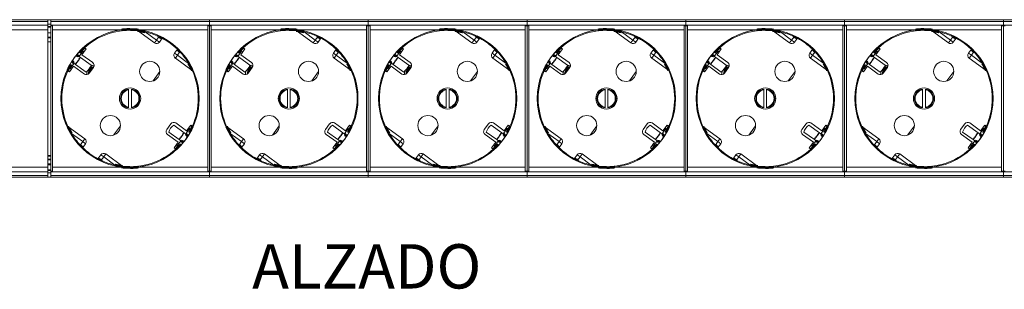
# Model space of a CAD drawing. Extents: x 28 to 298, y 99 to 178.
# Drawn here: x 99 to 154, y 163 to 178 of the extents above; entities that cross this region are included whole.
import ezdxf

# ---------------------------------------------------------------- set-up
doc = ezdxf.new("R2010")
doc.units = 0
doc.header["$MEASUREMENT"] = 0
doc.styles.add('SLDTEXTSTYLE0', font='txt', dxfattribs={"width": 0.75})

msp = doc.modelspace()

# ---------------------------------------------------------------- linework, layer by layer
at = {"color": 7, "linetype": 'Continuous', "lineweight": 15}
for p, q in [((73.434, 178.405), (100.434, 178.405)), ((100.594, 178.405), (100.434, 178.405)), ((100.434, 178.405), (100.434, 178.303)), ((100.594, 178.405), (109.554, 178.405)), ((100.594, 178.303), (100.594, 178.405)), ((109.554, 178.405), (118.514, 178.405)), ((109.554, 178.303), (109.554, 178.405)), ((109.554, 178.405), (109.554, 178.303)), ((118.514, 178.405), (118.514, 178.303)), ((118.514, 178.405), (127.474, 178.405)), ((118.514, 178.303), (118.514, 178.405)), ((127.474, 178.405), (127.474, 178.303)), ((127.474, 178.405), (136.434, 178.405)), ((127.474, 178.303), (127.474, 178.405)), ((136.434, 178.405), (136.434, 178.303)), ((136.434, 178.405), (145.394, 178.405)), ((136.434, 178.303), (136.434, 178.405)), ((145.394, 178.405), (145.394, 178.303)), ((145.394, 178.405), (154.354, 178.405)), ((145.394, 178.303), (145.394, 178.405)), ((159.134, 178.405), (154.354, 178.405)), ((154.354, 178.405), (154.354, 178.303)), ((100.434, 178.303), (100.434, 178.098)), ((100.434, 178.145), (100.594, 178.145)), ((100.434, 178.098), (100.434, 177.83)), ((100.594, 177.98), (100.434, 177.98)), ((100.434, 177.83), (100.434, 170.09)), ((100.594, 178.098), (100.594, 178.303)), ((100.594, 178.054), (100.594, 178.098)), ((100.594, 178.054), (100.694, 178.054)), ((100.594, 169.867), (100.594, 178.054)), ((100.694, 177.83), (100.694, 178.054)), ((100.694, 170.09), (100.694, 177.83)), ((106.446, 177.091), (105.488, 177.788)), ((109.454, 178.054), (109.554, 178.054)), ((109.454, 178.054), (109.454, 177.83)), ((109.454, 177.83), (109.454, 170.09)), ((109.554, 178.098), (109.554, 178.303)), ((109.554, 178.303), (109.554, 178.098)), ((109.554, 178.054), (109.554, 178.098)), ((109.554, 178.098), (109.554, 178.054)), ((109.554, 178.054), (109.654, 178.054)), ((109.554, 169.867), (109.554, 178.054)), ((109.554, 178.054), (109.554, 169.867)), ((109.654, 177.83), (109.654, 178.054)), ((109.654, 170.09), (109.654, 177.83)), ((115.406, 177.091), (114.448, 177.788)), ((118.414, 178.054), (118.514, 178.054)), ((118.414, 178.054), (118.414, 177.83)), ((118.414, 177.83), (118.414, 170.09)), ((118.514, 178.303), (118.514, 178.098)), ((118.514, 178.098), (118.514, 178.303)), ((118.514, 178.098), (118.514, 178.054)), ((118.514, 178.054), (118.514, 178.098)), ((118.514, 178.054), (118.514, 169.867)), ((118.514, 178.054), (118.614, 178.054)), ((118.514, 169.867), (118.514, 178.054)), ((118.614, 177.83), (118.614, 178.054)), ((118.614, 170.09), (118.614, 177.83)), ((124.366, 177.091), (123.408, 177.788)), ((127.374, 178.054), (127.474, 178.054)), ((127.374, 178.054), (127.374, 177.83)), ((127.374, 177.83), (127.374, 170.09)), ((127.474, 178.303), (127.474, 178.098)), ((127.474, 178.098), (127.474, 178.303)), ((127.474, 178.098), (127.474, 178.054)), ((127.474, 178.054), (127.474, 178.098)), ((127.474, 178.054), (127.474, 169.867)), ((127.474, 178.054), (127.574, 178.054)), ((127.474, 169.867), (127.474, 178.054)), ((127.574, 177.83), (127.574, 178.054)), ((127.574, 170.09), (127.574, 177.83)), ((133.326, 177.091), (132.368, 177.788)), ((136.334, 178.054), (136.434, 178.054)), ((136.334, 178.054), (136.334, 177.83)), ((136.334, 177.83), (136.334, 170.09)), ((136.434, 178.303), (136.434, 178.098)), ((136.434, 178.098), (136.434, 178.303)), ((136.434, 178.098), (136.434, 178.054)), ((136.434, 178.054), (136.434, 178.098)), ((136.434, 178.054), (136.434, 169.867)), ((136.434, 178.054), (136.534, 178.054)), ((136.434, 169.867), (136.434, 178.054)), ((136.534, 177.83), (136.534, 178.054)), ((136.534, 170.09), (136.534, 177.83)), ((142.286, 177.091), (141.328, 177.788)), ((145.294, 178.054), (145.394, 178.054)), ((145.294, 178.054), (145.294, 177.83)), ((145.294, 177.83), (145.294, 170.09)), ((145.394, 178.303), (145.394, 178.098)), ((145.394, 178.098), (145.394, 178.303)), ((145.394, 178.098), (145.394, 178.054)), ((145.394, 178.054), (145.394, 178.098)), ((145.394, 178.054), (145.394, 169.867)), ((145.394, 178.054), (145.494, 178.054)), ((145.394, 169.867), (145.394, 178.054)), ((145.494, 177.83), (145.494, 178.054)), ((145.494, 170.09), (145.494, 177.83)), ((151.246, 177.091), (150.288, 177.788)), ((154.254, 178.054), (154.354, 178.054)), ((154.254, 178.054), (154.254, 177.83)), ((154.254, 177.83), (154.254, 170.09)), ((154.354, 178.303), (154.354, 178.098)), ((154.354, 178.098), (154.354, 178.054)), ((154.354, 178.054), (154.454, 178.054)), ((154.354, 178.054), (154.354, 169.867)), ((100.434, 177.655), (100.594, 177.655)), ((106.887, 177.357), (106.726, 177.136)), ((115.847, 177.357), (115.686, 177.136)), ((124.807, 177.357), (124.646, 177.136)), ((133.767, 177.357), (133.606, 177.136)), ((142.727, 177.357), (142.566, 177.136)), ((151.687, 177.357), (151.526, 177.136)), ((100.434, 177.165), (100.594, 177.165)), ((102.339, 176.683), (102.409, 176.632)), ((102.591, 176.753), (102.356, 176.429)), ((102.497, 176.821), (102.492, 176.825)), ((102.497, 176.821), (102.591, 176.753)), ((107.583, 176.513), (107.744, 176.734)), ((111.299, 176.683), (111.369, 176.632)), ((111.551, 176.753), (111.316, 176.429)), ((111.457, 176.821), (111.452, 176.825)), ((111.457, 176.821), (111.551, 176.753)), ((116.543, 176.513), (116.704, 176.734)), ((120.259, 176.683), (120.329, 176.632)), ((120.511, 176.753), (120.276, 176.429)), ((120.417, 176.821), (120.412, 176.825)), ((120.417, 176.821), (120.511, 176.753)), ((125.503, 176.513), (125.664, 176.734)), ((129.219, 176.683), (129.289, 176.632)), ((129.471, 176.753), (129.236, 176.429)), ((129.377, 176.821), (129.372, 176.825)), ((129.377, 176.821), (129.471, 176.753)), ((134.463, 176.513), (134.624, 176.734)), ((138.179, 176.683), (138.249, 176.632)), ((138.431, 176.753), (138.196, 176.429)), ((138.337, 176.821), (138.332, 176.825)), ((138.337, 176.821), (138.431, 176.753)), ((143.423, 176.513), (143.584, 176.734)), ((147.139, 176.683), (147.209, 176.632)), ((147.391, 176.753), (147.156, 176.429)), ((147.297, 176.821), (147.292, 176.825)), ((147.297, 176.821), (147.391, 176.753)), ((152.383, 176.513), (152.544, 176.734)), ((102.186, 176.343), (102.282, 176.273)), ((102.282, 176.273), (102.874, 175.842)), ((102.963, 175.988), (102.356, 176.429)), ((102.471, 176.587), (102.409, 176.632)), ((108.586, 175.537), (107.628, 176.233)), ((111.146, 176.343), (111.242, 176.273)), ((111.242, 176.273), (111.834, 175.842)), ((111.923, 175.988), (111.316, 176.429)), ((111.431, 176.587), (111.369, 176.632)), ((117.546, 175.537), (116.588, 176.233)), ((120.106, 176.343), (120.202, 176.273)), ((120.202, 176.273), (120.794, 175.842)), ((120.883, 175.988), (120.276, 176.429)), ((120.391, 176.587), (120.329, 176.632)), ((126.506, 175.537), (125.548, 176.233)), ((129.066, 176.343), (129.162, 176.273)), ((129.162, 176.273), (129.754, 175.842)), ((129.843, 175.988), (129.236, 176.429)), ((129.351, 176.587), (129.289, 176.632)), ((135.466, 175.537), (134.508, 176.233)), ((138.026, 176.343), (138.122, 176.273)), ((138.122, 176.273), (138.714, 175.842)), ((138.803, 175.988), (138.196, 176.429)), ((138.311, 176.587), (138.249, 176.632)), ((144.426, 175.537), (143.468, 176.233)), ((146.986, 176.343), (147.082, 176.273)), ((147.082, 176.273), (147.674, 175.842)), ((147.763, 175.988), (147.156, 176.429)), ((147.271, 176.587), (147.209, 176.632)), ((153.386, 175.537), (152.428, 176.233)), ((101.584, 175.602), (101.584, 175.507)), ((101.698, 175.653), (101.631, 175.702)), ((101.886, 175.782), (101.651, 175.458)), ((101.759, 175.608), (101.698, 175.653)), ((102.493, 175.341), (101.886, 175.782)), ((102, 175.885), (101.904, 175.955)), ((102.592, 175.454), (102, 175.885)), ((103.007, 175.709), (102.772, 175.385)), ((102.824, 175.72), (102.924, 175.72)), ((102.846, 175.752), (102.827, 175.727)), ((110.544, 175.602), (110.544, 175.507)), ((110.658, 175.653), (110.591, 175.702)), ((110.846, 175.782), (110.611, 175.458)), ((110.719, 175.608), (110.658, 175.653)), ((111.453, 175.341), (110.846, 175.782)), ((110.96, 175.885), (110.864, 175.955)), ((111.552, 175.454), (110.96, 175.885)), ((111.967, 175.709), (111.732, 175.385)), ((111.784, 175.72), (111.884, 175.72)), ((111.806, 175.752), (111.787, 175.727)), ((119.504, 175.602), (119.504, 175.507)), ((119.618, 175.653), (119.551, 175.702)), ((119.806, 175.782), (119.571, 175.458)), ((119.679, 175.608), (119.618, 175.653)), ((120.413, 175.341), (119.806, 175.782)), ((119.92, 175.885), (119.824, 175.955)), ((120.512, 175.454), (119.92, 175.885)), ((120.927, 175.709), (120.692, 175.385)), ((120.744, 175.72), (120.844, 175.72)), ((120.766, 175.752), (120.747, 175.727)), ((128.464, 175.602), (128.464, 175.507)), ((128.578, 175.653), (128.511, 175.702)), ((128.766, 175.782), (128.531, 175.458)), ((128.639, 175.608), (128.578, 175.653)), ((129.373, 175.341), (128.766, 175.782)), ((128.88, 175.885), (128.784, 175.955)), ((129.472, 175.454), (128.88, 175.885)), ((129.887, 175.709), (129.652, 175.385)), ((129.704, 175.72), (129.804, 175.72)), ((129.726, 175.752), (129.707, 175.727)), ((137.424, 175.602), (137.424, 175.507)), ((137.538, 175.653), (137.471, 175.702)), ((137.726, 175.782), (137.491, 175.458)), ((137.599, 175.608), (137.538, 175.653)), ((138.333, 175.341), (137.726, 175.782)), ((137.84, 175.885), (137.744, 175.955)), ((138.432, 175.454), (137.84, 175.885)), ((138.847, 175.709), (138.612, 175.385)), ((138.664, 175.72), (138.764, 175.72)), ((138.686, 175.752), (138.667, 175.727)), ((146.384, 175.602), (146.384, 175.507)), ((146.498, 175.653), (146.431, 175.702)), ((146.686, 175.782), (146.451, 175.458)), ((146.559, 175.608), (146.498, 175.653)), ((147.293, 175.341), (146.686, 175.782)), ((146.8, 175.885), (146.704, 175.955)), ((147.392, 175.454), (146.8, 175.885)), ((147.807, 175.709), (147.572, 175.385)), ((147.624, 175.72), (147.724, 175.72)), ((147.646, 175.752), (147.627, 175.727)), ((101.552, 175.53), (101.557, 175.527)), ((101.651, 175.458), (101.557, 175.527)), ((102.688, 175.535), (102.669, 175.509)), ((106.369, 174.95), (106.755, 175.481)), ((110.512, 175.53), (110.517, 175.527)), ((110.611, 175.458), (110.517, 175.527)), ((111.648, 175.535), (111.629, 175.509)), ((115.329, 174.95), (115.715, 175.481)), ((119.472, 175.53), (119.477, 175.527)), ((119.571, 175.458), (119.477, 175.527)), ((120.608, 175.535), (120.589, 175.509)), ((124.289, 174.95), (124.675, 175.481)), ((128.432, 175.53), (128.437, 175.527)), ((128.531, 175.458), (128.437, 175.527)), ((129.568, 175.535), (129.549, 175.509)), ((133.249, 174.95), (133.635, 175.481)), ((137.392, 175.53), (137.397, 175.527)), ((137.491, 175.458), (137.397, 175.527)), ((138.528, 175.535), (138.509, 175.509)), ((142.209, 174.95), (142.595, 175.481)), ((146.352, 175.53), (146.357, 175.527)), ((146.451, 175.458), (146.357, 175.527)), ((147.488, 175.535), (147.469, 175.509)), ((151.169, 174.95), (151.555, 175.481)), ((104.994, 174.494), (104.994, 174.454)), ((105.154, 174.454), (105.154, 174.494)), ((113.954, 174.494), (113.954, 174.454)), ((114.114, 174.454), (114.114, 174.494)), ((122.914, 174.494), (122.914, 174.454)), ((123.074, 174.454), (123.074, 174.494)), ((131.874, 174.494), (131.874, 174.454)), ((132.034, 174.454), (132.034, 174.494)), ((140.834, 174.494), (140.834, 174.454)), ((140.994, 174.454), (140.994, 174.494)), ((149.794, 174.494), (149.794, 174.454)), ((149.954, 174.454), (149.954, 174.494)), ((104.994, 174.454), (104.994, 173.467)), ((105.154, 173.467), (105.154, 174.454)), ((113.954, 174.454), (113.954, 173.467)), ((114.114, 173.467), (114.114, 174.454)), ((122.914, 174.454), (122.914, 173.467)), ((123.074, 173.467), (123.074, 174.454)), ((131.874, 174.454), (131.874, 173.467)), ((132.034, 173.467), (132.034, 174.454)), ((140.834, 174.454), (140.834, 173.467)), ((140.994, 173.467), (140.994, 174.454)), ((149.794, 174.454), (149.794, 173.467)), ((149.954, 173.467), (149.954, 174.454)), ((104.994, 173.467), (104.994, 173.426)), ((105.154, 173.426), (105.154, 173.467)), ((113.954, 173.467), (113.954, 173.426)), ((114.114, 173.426), (114.114, 173.467)), ((122.914, 173.467), (122.914, 173.426)), ((123.074, 173.426), (123.074, 173.467)), ((131.874, 173.467), (131.874, 173.426)), ((132.034, 173.426), (132.034, 173.467)), ((140.834, 173.467), (140.834, 173.426)), ((140.994, 173.426), (140.994, 173.467)), ((149.794, 173.467), (149.794, 173.426)), ((149.954, 173.426), (149.954, 173.467)), ((101.561, 172.384), (102.52, 171.687)), ((104.147, 171.892), (104.533, 172.423)), ((107.376, 172.535), (107.141, 172.211)), ((107.534, 172.457), (108.127, 172.026)), ((107.655, 172.579), (108.262, 172.138)), ((108.262, 172.138), (108.497, 172.462)), ((108.428, 172.258), (108.377, 172.296)), ((108.428, 172.258), (108.508, 172.201)), ((108.591, 172.394), (108.497, 172.462)), ((108.539, 172.265), (108.513, 172.228)), ((108.591, 172.394), (108.596, 172.39)), ((110.521, 172.384), (111.48, 171.687)), ((113.107, 171.892), (113.493, 172.423)), ((116.336, 172.535), (116.101, 172.211)), ((116.494, 172.457), (117.087, 172.026)), ((116.615, 172.579), (117.222, 172.138)), ((117.222, 172.138), (117.457, 172.462)), ((117.388, 172.258), (117.337, 172.296)), ((117.388, 172.258), (117.468, 172.201)), ((117.551, 172.394), (117.457, 172.462)), ((117.499, 172.265), (117.473, 172.228)), ((117.551, 172.394), (117.556, 172.39)), ((119.481, 172.384), (120.44, 171.687)), ((122.067, 171.892), (122.453, 172.423)), ((125.296, 172.535), (125.061, 172.211)), ((125.454, 172.457), (126.047, 172.026)), ((125.575, 172.579), (126.182, 172.138)), ((126.182, 172.138), (126.417, 172.462)), ((126.348, 172.258), (126.297, 172.296)), ((126.348, 172.258), (126.428, 172.201)), ((126.511, 172.394), (126.417, 172.462)), ((126.459, 172.265), (126.433, 172.228)), ((126.511, 172.394), (126.516, 172.39)), ((128.441, 172.384), (129.4, 171.687)), ((131.027, 171.892), (131.413, 172.423)), ((134.256, 172.535), (134.021, 172.211)), ((134.414, 172.457), (135.007, 172.026)), ((134.535, 172.579), (135.142, 172.138)), ((135.142, 172.138), (135.377, 172.462)), ((135.308, 172.258), (135.257, 172.296)), ((135.308, 172.258), (135.388, 172.201)), ((135.471, 172.394), (135.377, 172.462)), ((135.419, 172.265), (135.393, 172.228)), ((135.471, 172.394), (135.476, 172.39)), ((137.401, 172.384), (138.36, 171.687)), ((139.987, 171.892), (140.373, 172.423)), ((143.216, 172.535), (142.981, 172.211)), ((143.374, 172.457), (143.967, 172.026)), ((143.495, 172.579), (144.102, 172.138)), ((144.102, 172.138), (144.337, 172.462)), ((144.268, 172.258), (144.217, 172.296)), ((144.268, 172.258), (144.348, 172.201)), ((144.431, 172.394), (144.337, 172.462)), ((144.379, 172.265), (144.353, 172.228)), ((144.431, 172.394), (144.436, 172.39)), ((146.361, 172.384), (147.32, 171.687)), ((148.947, 171.892), (149.333, 172.423)), ((152.176, 172.535), (151.941, 172.211)), ((152.334, 172.457), (152.927, 172.026)), ((152.455, 172.579), (153.062, 172.138)), ((153.062, 172.138), (153.297, 172.462)), ((153.228, 172.258), (153.177, 172.296)), ((153.228, 172.258), (153.308, 172.201)), ((153.391, 172.394), (153.297, 172.462)), ((153.339, 172.265), (153.313, 172.228)), ((153.391, 172.394), (153.396, 172.39)), ((107.185, 171.932), (107.792, 171.491)), ((107.845, 171.638), (107.252, 172.069)), ((108.127, 172.026), (108.223, 171.956)), ((108.359, 171.858), (108.344, 171.868)), ((108.513, 172.228), (108.498, 172.208)), ((108.513, 172.228), (108.519, 172.223)), ((116.145, 171.932), (116.752, 171.491)), ((116.805, 171.638), (116.212, 172.069)), ((117.087, 172.026), (117.183, 171.956)), ((117.319, 171.858), (117.304, 171.868)), ((117.473, 172.228), (117.458, 172.208)), ((117.473, 172.228), (117.479, 172.223)), ((125.105, 171.932), (125.712, 171.491)), ((125.765, 171.638), (125.172, 172.069)), ((126.047, 172.026), (126.143, 171.956)), ((126.433, 172.228), (126.418, 172.208)), ((126.433, 172.228), (126.439, 172.223)), ((134.065, 171.932), (134.672, 171.491)), ((134.725, 171.638), (134.132, 172.069)), ((135.007, 172.026), (135.103, 171.956)), ((135.239, 171.858), (135.224, 171.868)), ((135.393, 172.228), (135.378, 172.208)), ((135.393, 172.228), (135.399, 172.223)), ((143.025, 171.932), (143.632, 171.491)), ((143.685, 171.638), (143.092, 172.069)), ((143.967, 172.026), (144.063, 171.956)), ((144.199, 171.858), (144.184, 171.868)), ((144.353, 172.228), (144.338, 172.208)), ((144.353, 172.228), (144.359, 172.223)), ((151.985, 171.932), (152.592, 171.491)), ((152.645, 171.638), (152.052, 172.069)), ((152.927, 172.026), (153.023, 171.956)), ((153.159, 171.858), (153.144, 171.868)), ((153.313, 172.228), (153.298, 172.208)), ((153.313, 172.228), (153.319, 172.223)), ((102.564, 171.408), (102.404, 171.187)), ((107.557, 171.168), (107.792, 171.491)), ((107.557, 171.168), (107.65, 171.099)), ((107.717, 171.279), (107.665, 171.317)), ((107.794, 171.224), (107.717, 171.279)), ((107.784, 171.225), (107.757, 171.188)), ((107.787, 171.229), (107.784, 171.225)), ((107.79, 171.22), (107.784, 171.225)), ((107.941, 171.568), (107.845, 171.638)), ((111.524, 171.408), (111.364, 171.187)), ((116.517, 171.168), (116.752, 171.491)), ((116.517, 171.168), (116.61, 171.099)), ((116.677, 171.279), (116.625, 171.317)), ((116.754, 171.224), (116.677, 171.279)), ((116.744, 171.225), (116.717, 171.188)), ((116.747, 171.229), (116.744, 171.225)), ((116.75, 171.22), (116.744, 171.225)), ((116.901, 171.568), (116.805, 171.638)), ((120.484, 171.408), (120.324, 171.187)), ((125.477, 171.168), (125.712, 171.491)), ((125.477, 171.168), (125.57, 171.099)), ((125.637, 171.279), (125.585, 171.317)), ((125.714, 171.224), (125.637, 171.279)), ((125.704, 171.225), (125.677, 171.188)), ((125.707, 171.229), (125.704, 171.225)), ((125.71, 171.22), (125.704, 171.225)), ((125.861, 171.568), (125.765, 171.638)), ((129.444, 171.408), (129.284, 171.187)), ((134.437, 171.168), (134.672, 171.491)), ((134.437, 171.168), (134.53, 171.099)), ((134.597, 171.279), (134.545, 171.317)), ((134.674, 171.224), (134.597, 171.279)), ((134.664, 171.225), (134.637, 171.188)), ((134.667, 171.229), (134.664, 171.225)), ((134.67, 171.22), (134.664, 171.225)), ((134.821, 171.568), (134.725, 171.638)), ((138.404, 171.408), (138.244, 171.187)), ((143.397, 171.168), (143.632, 171.491)), ((143.397, 171.168), (143.49, 171.099)), ((143.557, 171.279), (143.505, 171.317)), ((143.634, 171.224), (143.557, 171.279)), ((143.624, 171.225), (143.597, 171.188)), ((143.627, 171.229), (143.624, 171.225)), ((143.63, 171.22), (143.624, 171.225)), ((143.781, 171.568), (143.685, 171.638)), ((147.364, 171.408), (147.204, 171.187)), ((152.357, 171.168), (152.592, 171.491)), ((152.357, 171.168), (152.45, 171.099)), ((152.517, 171.279), (152.465, 171.317)), ((152.594, 171.224), (152.517, 171.279)), ((152.584, 171.225), (152.557, 171.188)), ((152.587, 171.229), (152.584, 171.225)), ((152.59, 171.22), (152.584, 171.225)), ((152.741, 171.568), (152.645, 171.638)), ((100.594, 170.753), (100.434, 170.753)), ((103.261, 170.564), (103.422, 170.785)), ((103.701, 170.829), (104.66, 170.133)), ((107.655, 171.096), (107.65, 171.099)), ((112.221, 170.564), (112.382, 170.785)), ((112.661, 170.829), (113.62, 170.133)), ((116.615, 171.096), (116.61, 171.099)), ((121.181, 170.564), (121.342, 170.785)), ((121.621, 170.829), (122.58, 170.133)), ((125.575, 171.096), (125.57, 171.099)), ((130.141, 170.564), (130.302, 170.785)), ((130.581, 170.829), (131.54, 170.133)), ((134.535, 171.096), (134.53, 171.099)), ((139.101, 170.564), (139.262, 170.785)), ((139.541, 170.829), (140.5, 170.133)), ((143.495, 171.096), (143.49, 171.099)), ((148.061, 170.564), (148.222, 170.785)), ((148.501, 170.829), (149.46, 170.133)), ((152.455, 171.096), (152.45, 171.099)), ((100.434, 170.265), (100.594, 170.265)), ((100.434, 170.09), (100.434, 169.822)), ((100.694, 169.867), (100.694, 170.09)), ((109.454, 170.09), (109.454, 169.867)), ((109.654, 169.867), (109.654, 170.09)), ((118.414, 170.09), (118.414, 169.867)), ((118.614, 169.867), (118.614, 170.09)), ((127.374, 170.09), (127.374, 169.867)), ((127.574, 169.867), (127.574, 170.09)), ((136.334, 170.09), (136.334, 169.867)), ((136.534, 169.867), (136.534, 170.09)), ((145.294, 170.09), (145.294, 169.867)), ((145.494, 169.867), (145.494, 170.09)), ((154.254, 170.09), (154.254, 169.867)), ((73.434, 169.515), (100.434, 169.515)), ((100.434, 169.94), (100.594, 169.94)), ((100.434, 169.822), (100.434, 169.618)), ((100.434, 169.775), (100.594, 169.775)), ((100.434, 169.618), (100.434, 169.515)), ((100.594, 169.515), (100.434, 169.515)), ((100.594, 169.822), (100.594, 169.867)), ((100.694, 169.867), (100.594, 169.867)), ((100.594, 169.618), (100.594, 169.822)), ((100.594, 169.515), (100.594, 169.618)), ((109.554, 169.515), (100.594, 169.515)), ((109.554, 169.867), (109.454, 169.867)), ((109.554, 169.822), (109.554, 169.867)), ((109.654, 169.867), (109.554, 169.867)), ((109.554, 169.867), (109.554, 169.822)), ((109.554, 169.618), (109.554, 169.822)), ((109.554, 169.822), (109.554, 169.618)), ((109.554, 169.515), (109.554, 169.618)), ((109.554, 169.618), (109.554, 169.515)), ((118.514, 169.515), (109.554, 169.515)), ((118.514, 169.867), (118.414, 169.867)), ((118.514, 169.867), (118.514, 169.822)), ((118.514, 169.822), (118.514, 169.867)), ((118.614, 169.867), (118.514, 169.867)), ((118.514, 169.822), (118.514, 169.618)), ((118.514, 169.618), (118.514, 169.822)), ((118.514, 169.618), (118.514, 169.515)), ((118.514, 169.515), (118.514, 169.618)), ((127.474, 169.515), (118.514, 169.515)), ((127.474, 169.867), (127.374, 169.867)), ((127.474, 169.867), (127.474, 169.822)), ((127.474, 169.822), (127.474, 169.867)), ((127.574, 169.867), (127.474, 169.867)), ((127.474, 169.822), (127.474, 169.618)), ((127.474, 169.618), (127.474, 169.822)), ((127.474, 169.618), (127.474, 169.515)), ((127.474, 169.515), (127.474, 169.618)), ((136.434, 169.515), (127.474, 169.515)), ((136.434, 169.867), (136.334, 169.867)), ((136.434, 169.867), (136.434, 169.822)), ((136.434, 169.822), (136.434, 169.867)), ((136.534, 169.867), (136.434, 169.867)), ((136.434, 169.822), (136.434, 169.618)), ((136.434, 169.618), (136.434, 169.822)), ((136.434, 169.618), (136.434, 169.515)), ((136.434, 169.515), (136.434, 169.618)), ((145.394, 169.515), (136.434, 169.515)), ((145.394, 169.867), (145.294, 169.867)), ((145.394, 169.867), (145.394, 169.822)), ((145.394, 169.822), (145.394, 169.867)), ((145.494, 169.867), (145.394, 169.867)), ((145.394, 169.822), (145.394, 169.618)), ((145.394, 169.618), (145.394, 169.822)), ((145.394, 169.618), (145.394, 169.515)), ((145.394, 169.515), (145.394, 169.618)), ((154.354, 169.515), (145.394, 169.515)), ((154.354, 169.867), (154.254, 169.867)), ((154.454, 169.867), (154.354, 169.867)), ((154.354, 169.867), (154.354, 169.822)), ((154.354, 169.822), (154.354, 169.618)), ((154.354, 169.618), (154.354, 169.515)), ((154.354, 169.515), (159.134, 169.515))]:
    msp.add_line(p, q, dxfattribs=at)
at = {"color": 7, "linetype": 'Continuous', "lineweight": 0}
for p, q in [((73.434, 178.303), (100.434, 178.303)), ((100.434, 178.098), (73.434, 178.098)), ((100.434, 177.83), (73.434, 177.83)), ((100.434, 178.02), (100.594, 178.02)), ((100.594, 177.979), (100.434, 177.979)), ((100.594, 178.303), (109.554, 178.303)), ((109.554, 178.098), (100.594, 178.098)), ((104.591, 177.83), (100.694, 177.83)), ((109.454, 177.83), (105.557, 177.83)), ((109.554, 178.303), (118.514, 178.303)), ((118.514, 178.098), (109.554, 178.098)), ((113.551, 177.83), (109.654, 177.83)), ((118.414, 177.83), (114.517, 177.83)), ((118.514, 178.303), (127.474, 178.303)), ((127.474, 178.098), (118.514, 178.098)), ((122.511, 177.83), (118.614, 177.83)), ((127.374, 177.83), (123.477, 177.83)), ((127.474, 178.303), (136.434, 178.303)), ((136.434, 178.098), (127.474, 178.098)), ((131.471, 177.83), (127.574, 177.83)), ((136.334, 177.83), (132.437, 177.83)), ((136.434, 178.303), (145.394, 178.303)), ((145.394, 178.098), (136.434, 178.098)), ((140.431, 177.83), (136.534, 177.83)), ((145.294, 177.83), (141.397, 177.83)), ((145.394, 178.303), (154.354, 178.303)), ((154.354, 178.098), (145.394, 178.098)), ((149.391, 177.83), (145.494, 177.83)), ((154.254, 177.83), (150.357, 177.83)), ((154.354, 178.303), (159.634, 178.303)), ((159.634, 178.098), (154.354, 178.098)), ((100.434, 177.428), (100.594, 177.428)), ((100.594, 177.388), (100.434, 177.388)), ((105.93, 177.714), (106.564, 177.253)), ((106.446, 177.091), (106.564, 177.253)), ((106.564, 177.253), (106.705, 177.447)), ((106.726, 177.136), (106.564, 177.253)), ((114.89, 177.714), (115.524, 177.253)), ((115.406, 177.091), (115.524, 177.253)), ((115.524, 177.253), (115.665, 177.447)), ((115.686, 177.136), (115.524, 177.253)), ((123.85, 177.714), (124.484, 177.253)), ((124.366, 177.091), (124.484, 177.253)), ((124.484, 177.253), (124.625, 177.447)), ((124.646, 177.136), (124.484, 177.253)), ((132.81, 177.714), (133.444, 177.253)), ((133.326, 177.091), (133.444, 177.253)), ((133.444, 177.253), (133.585, 177.447)), ((133.606, 177.136), (133.444, 177.253)), ((141.77, 177.714), (142.404, 177.253)), ((142.286, 177.091), (142.404, 177.253)), ((142.404, 177.253), (142.545, 177.447)), ((142.566, 177.136), (142.404, 177.253)), ((150.73, 177.714), (151.364, 177.253)), ((151.246, 177.091), (151.364, 177.253)), ((151.364, 177.253), (151.505, 177.447)), ((151.526, 177.136), (151.364, 177.253)), ((102.195, 176.336), (102.409, 176.632)), ((107.745, 176.395), (107.583, 176.513)), ((107.745, 176.395), (107.628, 176.233)), ((107.886, 176.589), (107.745, 176.395)), ((107.745, 176.395), (108.379, 175.934)), ((111.155, 176.336), (111.369, 176.632)), ((116.705, 176.395), (116.543, 176.513)), ((116.705, 176.395), (116.588, 176.233)), ((116.846, 176.589), (116.705, 176.395)), ((116.705, 176.395), (117.339, 175.934)), ((120.115, 176.336), (120.329, 176.632)), ((125.665, 176.395), (125.503, 176.513)), ((125.665, 176.395), (125.548, 176.233)), ((125.806, 176.589), (125.665, 176.395)), ((125.665, 176.395), (126.299, 175.934)), ((129.075, 176.336), (129.289, 176.632)), ((134.625, 176.395), (134.463, 176.513)), ((134.625, 176.395), (134.508, 176.233)), ((134.766, 176.589), (134.625, 176.395)), ((134.625, 176.395), (135.259, 175.934)), ((138.035, 176.336), (138.249, 176.632)), ((143.585, 176.395), (143.423, 176.513)), ((143.585, 176.395), (143.468, 176.233)), ((143.726, 176.589), (143.585, 176.395)), ((143.585, 176.395), (144.219, 175.934)), ((146.995, 176.336), (147.209, 176.632)), ((152.545, 176.395), (152.383, 176.513)), ((152.545, 176.395), (152.428, 176.233)), ((152.686, 176.589), (152.545, 176.395)), ((152.545, 176.395), (153.179, 175.934)), ((101.698, 175.653), (101.913, 175.948)), ((110.658, 175.653), (110.873, 175.948)), ((119.618, 175.653), (119.833, 175.948)), ((128.578, 175.653), (128.793, 175.948)), ((137.538, 175.653), (137.753, 175.948)), ((146.498, 175.653), (146.713, 175.948)), ((108.214, 171.963), (108.428, 172.258)), ((117.174, 171.963), (117.388, 172.258)), ((126.134, 171.963), (126.348, 172.258)), ((135.094, 171.963), (135.308, 172.258)), ((144.054, 171.963), (144.268, 172.258)), ((153.014, 171.963), (153.228, 172.258)), ((102.403, 171.525), (101.769, 171.986)), ((102.52, 171.687), (102.403, 171.525)), ((111.363, 171.525), (110.729, 171.986)), ((111.48, 171.687), (111.363, 171.525)), ((120.323, 171.525), (119.689, 171.986)), ((120.44, 171.687), (120.323, 171.525)), ((129.283, 171.525), (128.649, 171.986)), ((129.4, 171.687), (129.283, 171.525)), ((138.243, 171.525), (137.609, 171.986)), ((138.36, 171.687), (138.243, 171.525)), ((147.203, 171.525), (146.569, 171.986)), ((147.32, 171.687), (147.203, 171.525)), ((102.261, 171.331), (102.403, 171.525)), ((102.403, 171.525), (102.564, 171.408)), ((107.717, 171.279), (107.932, 171.575)), ((111.221, 171.331), (111.363, 171.525)), ((111.363, 171.525), (111.524, 171.408)), ((116.677, 171.279), (116.892, 171.575)), ((120.181, 171.331), (120.323, 171.525)), ((120.323, 171.525), (120.484, 171.408)), ((125.637, 171.279), (125.852, 171.575)), ((129.141, 171.331), (129.283, 171.525)), ((129.283, 171.525), (129.444, 171.408)), ((134.597, 171.279), (134.812, 171.575)), ((138.101, 171.331), (138.243, 171.525)), ((138.243, 171.525), (138.404, 171.408)), ((143.557, 171.279), (143.772, 171.575)), ((147.061, 171.331), (147.203, 171.525)), ((147.203, 171.525), (147.364, 171.408)), ((152.517, 171.279), (152.732, 171.575)), ((100.594, 170.713), (100.434, 170.713)), ((103.422, 170.785), (103.584, 170.667)), ((103.584, 170.667), (103.443, 170.473)), ((103.584, 170.667), (103.701, 170.829)), ((104.218, 170.207), (103.584, 170.667)), ((112.382, 170.785), (112.544, 170.667)), ((112.544, 170.667), (112.403, 170.473)), ((112.544, 170.667), (112.661, 170.829)), ((113.178, 170.207), (112.544, 170.667)), ((121.342, 170.785), (121.504, 170.667)), ((121.504, 170.667), (121.363, 170.473)), ((121.504, 170.667), (121.621, 170.829)), ((122.138, 170.207), (121.504, 170.667)), ((130.302, 170.785), (130.464, 170.667)), ((130.464, 170.667), (130.323, 170.473)), ((130.464, 170.667), (130.581, 170.829)), ((131.098, 170.207), (130.464, 170.667)), ((139.262, 170.785), (139.424, 170.667)), ((139.424, 170.667), (139.283, 170.473)), ((139.424, 170.667), (139.541, 170.829)), ((140.058, 170.207), (139.424, 170.667)), ((148.222, 170.785), (148.384, 170.667)), ((148.384, 170.667), (148.243, 170.473)), ((148.384, 170.667), (148.501, 170.829)), ((149.018, 170.207), (148.384, 170.667)), ((73.434, 170.09), (100.434, 170.09)), ((100.434, 170.532), (100.594, 170.532)), ((100.594, 170.493), (100.434, 170.493)), ((100.594, 170.222), (100.434, 170.222)), ((100.694, 170.09), (104.591, 170.09)), ((105.557, 170.09), (109.454, 170.09)), ((109.654, 170.09), (113.551, 170.09)), ((114.517, 170.09), (118.414, 170.09)), ((118.614, 170.09), (122.511, 170.09)), ((123.477, 170.09), (127.374, 170.09)), ((127.574, 170.09), (131.471, 170.09)), ((132.437, 170.09), (136.334, 170.09)), ((136.534, 170.09), (140.431, 170.09)), ((141.397, 170.09), (145.294, 170.09)), ((145.494, 170.09), (149.391, 170.09)), ((150.357, 170.09), (154.254, 170.09)), ((73.434, 169.822), (100.434, 169.822)), ((100.434, 169.618), (73.434, 169.618)), ((100.434, 169.941), (100.594, 169.941)), ((100.594, 169.9), (100.434, 169.9)), ((100.594, 169.822), (109.554, 169.822)), ((109.554, 169.618), (100.594, 169.618)), ((109.554, 169.822), (118.514, 169.822)), ((118.514, 169.618), (109.554, 169.618)), ((118.514, 169.822), (127.474, 169.822)), ((127.474, 169.618), (118.514, 169.618)), ((127.474, 169.822), (136.434, 169.822)), ((136.434, 169.618), (127.474, 169.618)), ((136.434, 169.822), (145.394, 169.822)), ((145.394, 169.618), (136.434, 169.618)), ((145.394, 169.822), (154.354, 169.822)), ((154.354, 169.618), (145.394, 169.618)), ((154.354, 169.822), (159.634, 169.822)), ((159.634, 169.618), (154.354, 169.618))]:
    msp.add_line(p, q, dxfattribs=at)
at = {"color": 7, "linetype": 'Continuous', "const_width": 0.15, "flags": 128}
for points in [[(105.557, 177.83), (104.956, 177.858), (104.591, 177.83)], [(105.488, 177.788), (105.494, 177.787), (105.515, 177.785), (105.564, 177.779), (105.672, 177.763), (105.93, 177.714)], [(114.517, 177.83), (113.916, 177.858), (113.551, 177.83)], [(114.448, 177.788), (114.454, 177.787), (114.475, 177.785), (114.524, 177.779), (114.632, 177.763), (114.89, 177.714)], [(123.477, 177.83), (122.876, 177.858), (122.511, 177.83)], [(123.408, 177.788), (123.414, 177.787), (123.435, 177.785), (123.484, 177.779), (123.592, 177.763), (123.85, 177.714)], [(132.437, 177.83), (131.836, 177.858), (131.471, 177.83)], [(132.368, 177.788), (132.374, 177.787), (132.395, 177.785), (132.444, 177.779), (132.552, 177.763), (132.81, 177.714)], [(141.397, 177.83), (140.796, 177.858), (140.431, 177.83)], [(141.328, 177.788), (141.334, 177.787), (141.355, 177.785), (141.404, 177.779), (141.512, 177.763), (141.77, 177.714)], [(150.357, 177.83), (149.756, 177.858), (149.391, 177.83)], [(150.288, 177.788), (150.294, 177.787), (150.315, 177.785), (150.364, 177.779), (150.472, 177.763), (150.73, 177.714)], [(106.705, 177.447), (106.766, 177.418), (106.82, 177.391), (106.86, 177.371), (106.883, 177.359), (106.887, 177.357)], [(115.665, 177.447), (115.726, 177.418), (115.78, 177.391), (115.82, 177.371), (115.843, 177.359), (115.847, 177.357)], [(124.625, 177.447), (124.686, 177.418), (124.74, 177.391), (124.78, 177.371), (124.803, 177.359), (124.807, 177.357)], [(133.585, 177.447), (133.646, 177.418), (133.7, 177.391), (133.74, 177.371), (133.763, 177.359), (133.767, 177.357)], [(142.545, 177.447), (142.606, 177.418), (142.66, 177.391), (142.7, 177.371), (142.723, 177.359), (142.727, 177.357)], [(151.505, 177.447), (151.566, 177.418), (151.62, 177.391), (151.66, 177.371), (151.683, 177.359), (151.687, 177.357)], [(102.492, 176.825), (102.392, 176.734), (102.295, 176.639), (102.202, 176.541)], [(107.744, 176.734), (107.752, 176.726), (107.775, 176.703), (107.81, 176.668), (107.854, 176.624), (107.886, 176.589)], [(111.452, 176.825), (111.352, 176.734), (111.255, 176.639), (111.162, 176.541)], [(116.704, 176.734), (116.712, 176.726), (116.735, 176.703), (116.77, 176.668), (116.814, 176.624), (116.846, 176.589)], [(120.412, 176.825), (120.312, 176.734), (120.215, 176.639), (120.122, 176.541)], [(125.664, 176.734), (125.672, 176.726), (125.695, 176.703), (125.73, 176.668), (125.774, 176.624), (125.806, 176.589)], [(129.372, 176.825), (129.272, 176.734), (129.175, 176.639), (129.082, 176.541)], [(134.624, 176.734), (134.632, 176.726), (134.655, 176.703), (134.69, 176.668), (134.734, 176.624), (134.766, 176.589)], [(138.332, 176.825), (138.232, 176.734), (138.135, 176.639), (138.042, 176.541)], [(143.584, 176.734), (143.592, 176.726), (143.615, 176.703), (143.65, 176.668), (143.694, 176.624), (143.726, 176.589)], [(147.292, 176.825), (147.192, 176.734), (147.095, 176.639), (147.002, 176.541)], [(152.544, 176.734), (152.552, 176.726), (152.575, 176.703), (152.61, 176.668), (152.654, 176.624), (152.686, 176.589)], [(101.826, 176.082), (101.834, 176.044), (101.87, 175.985), (101.904, 175.955)], [(102.186, 176.343), (102.128, 176.372), (102.063, 176.381), (102.028, 176.375)], [(110.786, 176.082), (110.794, 176.044), (110.83, 175.985), (110.864, 175.955)], [(111.146, 176.343), (111.088, 176.372), (111.023, 176.381), (110.988, 176.375)], [(119.746, 176.082), (119.754, 176.044), (119.79, 175.985), (119.824, 175.955)], [(120.106, 176.343), (120.048, 176.372), (119.983, 176.381), (119.948, 176.375)], [(128.706, 176.082), (128.714, 176.044), (128.75, 175.985), (128.784, 175.955)], [(129.066, 176.343), (129.008, 176.372), (128.943, 176.381), (128.908, 176.375)], [(137.666, 176.082), (137.674, 176.044), (137.71, 175.985), (137.744, 175.955)], [(138.026, 176.343), (137.968, 176.372), (137.903, 176.381), (137.868, 176.375)], [(146.626, 176.082), (146.634, 176.044), (146.67, 175.985), (146.704, 175.955)], [(146.986, 176.343), (146.928, 176.372), (146.863, 176.381), (146.828, 176.375)], [(101.732, 175.894), (101.667, 175.775), (101.608, 175.654), (101.552, 175.53)], [(108.379, 175.934), (108.502, 175.713), (108.536, 175.645), (108.565, 175.583), (108.578, 175.556), (108.585, 175.539), (108.586, 175.537)], [(110.692, 175.894), (110.627, 175.775), (110.568, 175.654), (110.512, 175.53)], [(117.339, 175.934), (117.462, 175.713), (117.496, 175.645), (117.525, 175.583), (117.538, 175.556), (117.545, 175.539), (117.546, 175.537)], [(119.652, 175.894), (119.587, 175.775), (119.528, 175.654), (119.472, 175.53)], [(126.299, 175.934), (126.422, 175.713), (126.456, 175.645), (126.485, 175.583), (126.498, 175.556), (126.505, 175.539), (126.506, 175.537)], [(128.612, 175.894), (128.547, 175.775), (128.488, 175.654), (128.432, 175.53)], [(135.259, 175.934), (135.382, 175.713), (135.416, 175.645), (135.445, 175.583), (135.458, 175.556), (135.465, 175.539), (135.466, 175.537)], [(137.572, 175.894), (137.507, 175.775), (137.448, 175.654), (137.392, 175.53)], [(144.219, 175.934), (144.342, 175.713), (144.376, 175.645), (144.405, 175.583), (144.418, 175.556), (144.425, 175.539), (144.426, 175.537)], [(146.532, 175.894), (146.467, 175.775), (146.408, 175.654), (146.352, 175.53)], [(153.179, 175.934), (153.302, 175.713), (153.336, 175.645), (153.365, 175.583), (153.378, 175.556), (153.385, 175.539), (153.386, 175.537)], [(101.769, 171.986), (101.646, 172.207), (101.612, 172.275), (101.583, 172.337), (101.57, 172.365), (101.562, 172.382), (101.561, 172.384)], [(108.596, 172.39), (108.54, 172.267), (108.48, 172.145), (108.416, 172.026)], [(110.729, 171.986), (110.606, 172.207), (110.572, 172.275), (110.543, 172.337), (110.53, 172.365), (110.522, 172.382), (110.521, 172.384)], [(117.556, 172.39), (117.5, 172.267), (117.44, 172.145), (117.376, 172.026)], [(119.689, 171.986), (119.566, 172.207), (119.532, 172.275), (119.503, 172.337), (119.49, 172.365), (119.482, 172.382), (119.481, 172.384)], [(126.516, 172.39), (126.46, 172.267), (126.4, 172.145), (126.336, 172.026)], [(128.649, 171.986), (128.526, 172.207), (128.492, 172.275), (128.463, 172.337), (128.45, 172.365), (128.442, 172.382), (128.441, 172.384)], [(135.476, 172.39), (135.42, 172.267), (135.36, 172.145), (135.296, 172.026)], [(137.609, 171.986), (137.486, 172.207), (137.452, 172.275), (137.423, 172.337), (137.41, 172.365), (137.402, 172.382), (137.401, 172.384)], [(144.436, 172.39), (144.38, 172.267), (144.32, 172.145), (144.256, 172.026)], [(146.569, 171.986), (146.446, 172.207), (146.412, 172.275), (146.383, 172.337), (146.37, 172.365), (146.362, 172.382), (146.361, 172.384)], [(153.396, 172.39), (153.34, 172.267), (153.28, 172.145), (153.216, 172.026)], [(108.304, 171.814), (108.292, 171.867), (108.256, 171.926), (108.223, 171.956)], [(117.264, 171.814), (117.252, 171.867), (117.216, 171.926), (117.183, 171.956)], [(126.224, 171.814), (126.212, 171.867), (126.176, 171.926), (126.143, 171.956)], [(135.184, 171.814), (135.172, 171.867), (135.136, 171.926), (135.103, 171.956)], [(144.144, 171.814), (144.132, 171.867), (144.096, 171.926), (144.063, 171.956)], [(153.104, 171.81), (153.092, 171.867), (153.056, 171.926), (153.023, 171.956)], [(102.404, 171.187), (102.396, 171.194), (102.372, 171.217), (102.337, 171.252), (102.294, 171.297), (102.261, 171.331)], [(107.946, 171.379), (107.852, 171.281), (107.755, 171.187), (107.655, 171.096)], [(107.941, 171.568), (107.999, 171.539), (108.063, 171.53), (108.102, 171.537)], [(111.364, 171.187), (111.356, 171.194), (111.332, 171.217), (111.297, 171.252), (111.254, 171.297), (111.221, 171.331)], [(116.906, 171.379), (116.812, 171.281), (116.715, 171.187), (116.615, 171.096)], [(116.901, 171.568), (116.959, 171.539), (117.023, 171.53), (117.062, 171.537)], [(120.324, 171.187), (120.316, 171.194), (120.292, 171.217), (120.257, 171.252), (120.214, 171.297), (120.181, 171.331)], [(125.866, 171.379), (125.772, 171.281), (125.675, 171.187), (125.575, 171.096)], [(125.861, 171.568), (125.919, 171.539), (125.983, 171.53), (126.022, 171.537)], [(129.284, 171.187), (129.276, 171.194), (129.252, 171.217), (129.217, 171.252), (129.174, 171.297), (129.141, 171.331)], [(134.826, 171.379), (134.732, 171.281), (134.635, 171.187), (134.535, 171.096)], [(134.821, 171.568), (134.879, 171.539), (134.943, 171.53), (134.982, 171.537)], [(138.244, 171.187), (138.236, 171.194), (138.212, 171.217), (138.177, 171.252), (138.134, 171.297), (138.101, 171.331)], [(143.786, 171.379), (143.692, 171.281), (143.595, 171.187), (143.495, 171.096)], [(143.781, 171.568), (143.839, 171.539), (143.903, 171.53), (143.942, 171.537)], [(147.204, 171.187), (147.196, 171.194), (147.172, 171.217), (147.137, 171.252), (147.094, 171.297), (147.061, 171.331)], [(152.746, 171.379), (152.652, 171.281), (152.555, 171.187), (152.455, 171.096)], [(152.741, 171.568), (152.799, 171.539), (152.863, 171.53), (152.902, 171.537)], [(103.443, 170.473), (103.381, 170.502), (103.327, 170.529), (103.287, 170.55), (103.265, 170.562), (103.261, 170.564)], [(112.403, 170.473), (112.341, 170.502), (112.287, 170.529), (112.247, 170.55), (112.225, 170.562), (112.221, 170.564)], [(121.363, 170.473), (121.301, 170.502), (121.247, 170.529), (121.207, 170.55), (121.185, 170.562), (121.181, 170.564)], [(130.323, 170.473), (130.261, 170.502), (130.207, 170.529), (130.167, 170.55), (130.145, 170.562), (130.141, 170.564)], [(139.283, 170.473), (139.221, 170.502), (139.167, 170.529), (139.127, 170.55), (139.105, 170.562), (139.101, 170.564)], [(148.243, 170.473), (148.181, 170.502), (148.127, 170.529), (148.087, 170.55), (148.065, 170.562), (148.061, 170.564)], [(104.66, 170.133), (104.654, 170.133), (104.632, 170.136), (104.584, 170.142), (104.475, 170.157), (104.218, 170.207)], [(104.591, 170.09), (105.192, 170.062), (105.557, 170.09)], [(113.62, 170.133), (113.614, 170.133), (113.592, 170.136), (113.544, 170.142), (113.435, 170.157), (113.178, 170.207)], [(113.551, 170.09), (114.152, 170.062), (114.517, 170.09)], [(122.58, 170.133), (122.574, 170.133), (122.552, 170.136), (122.504, 170.142), (122.395, 170.157), (122.138, 170.207)], [(122.511, 170.09), (123.112, 170.062), (123.477, 170.09)], [(131.54, 170.133), (131.534, 170.133), (131.512, 170.136), (131.464, 170.142), (131.355, 170.157), (131.098, 170.207)], [(131.471, 170.09), (132.072, 170.062), (132.437, 170.09)], [(140.5, 170.133), (140.494, 170.133), (140.472, 170.136), (140.424, 170.142), (140.315, 170.157), (140.058, 170.207)], [(140.431, 170.09), (141.032, 170.062), (141.397, 170.09)], [(149.46, 170.133), (149.454, 170.133), (149.432, 170.136), (149.384, 170.142), (149.275, 170.157), (149.018, 170.207)], [(149.391, 170.09), (149.992, 170.062), (150.357, 170.09)]]:
    msp.add_lwpolyline(points, dxfattribs=at)
at = {"color": 7, "linetype": 'Continuous', "flags": 128}
for points in [[(102, 175.885), (102.032, 175.933), (102.067, 175.982), (102.102, 176.032), (102.137, 176.081), (102.173, 176.131), (102.21, 176.179), (102.246, 176.227), (102.282, 176.273)], [(110.96, 175.885), (110.992, 175.933), (111.027, 175.982), (111.062, 176.032), (111.097, 176.081), (111.133, 176.131), (111.17, 176.179), (111.206, 176.227), (111.242, 176.273)], [(119.92, 175.885), (119.952, 175.933), (119.987, 175.982), (120.022, 176.032), (120.057, 176.081), (120.093, 176.131), (120.13, 176.179), (120.166, 176.227), (120.202, 176.273)], [(128.88, 175.885), (128.912, 175.933), (128.947, 175.982), (128.982, 176.032), (129.017, 176.081), (129.053, 176.131), (129.09, 176.179), (129.126, 176.227), (129.162, 176.273)], [(137.84, 175.885), (137.872, 175.933), (137.907, 175.982), (137.942, 176.032), (137.977, 176.081), (138.013, 176.131), (138.05, 176.179), (138.086, 176.227), (138.122, 176.273)], [(146.8, 175.885), (146.832, 175.933), (146.867, 175.982), (146.902, 176.032), (146.937, 176.081), (146.973, 176.131), (147.01, 176.179), (147.046, 176.227), (147.082, 176.273)], [(107.845, 171.638), (107.881, 171.684), (107.917, 171.732), (107.953, 171.78), (107.989, 171.83), (108.025, 171.879), (108.06, 171.929), (108.094, 171.978), (108.127, 172.026)], [(116.805, 171.638), (116.841, 171.684), (116.877, 171.732), (116.913, 171.78), (116.949, 171.83), (116.985, 171.879), (117.02, 171.929), (117.054, 171.978), (117.087, 172.026)], [(125.765, 171.638), (125.801, 171.684), (125.837, 171.732), (125.873, 171.78), (125.909, 171.83), (125.945, 171.879), (125.98, 171.929), (126.014, 171.978), (126.047, 172.026)], [(134.725, 171.638), (134.761, 171.684), (134.797, 171.732), (134.833, 171.78), (134.869, 171.83), (134.905, 171.879), (134.94, 171.929), (134.974, 171.978), (135.007, 172.026)], [(143.685, 171.638), (143.721, 171.684), (143.757, 171.732), (143.793, 171.78), (143.829, 171.83), (143.865, 171.879), (143.9, 171.929), (143.934, 171.978), (143.967, 172.026)], [(152.645, 171.638), (152.681, 171.684), (152.717, 171.732), (152.753, 171.78), (152.789, 171.83), (152.825, 171.879), (152.86, 171.929), (152.894, 171.978), (152.927, 172.026)]]:
    msp.add_lwpolyline(points, dxfattribs=at)
at = {"color": 7, "linetype": 'Continuous', "lineweight": 15}
for centre, radius in [((106.185, 175.489), 0.57), ((115.145, 175.489), 0.57), ((124.105, 175.489), 0.57), ((133.065, 175.489), 0.57), ((142.025, 175.489), 0.57), ((150.985, 175.489), 0.57), ((105.074, 173.96), 0.6), ((114.034, 173.96), 0.6), ((122.994, 173.96), 0.6), ((131.954, 173.96), 0.6), ((140.914, 173.96), 0.6), ((149.874, 173.96), 0.6), ((103.963, 172.431), 0.57), ((112.923, 172.431), 0.57), ((121.883, 172.431), 0.57), ((130.843, 172.431), 0.57), ((139.803, 172.431), 0.57), ((148.763, 172.431), 0.57)]:
    msp.add_circle(centre, radius, dxfattribs=at)
for centre, radius, start, end in [((105.074, 173.96), 3.9, 97.1112, 262.8888), ((105.074, 173.96), 3.85, 83.8268, 132.007), ((105.074, 173.96), 3.9, 277.1112, 82.8888), ((114.034, 173.96), 3.9, 97.1112, 262.8888), ((114.034, 173.96), 3.85, 83.8268, 132.007), ((114.034, 173.96), 3.9, 277.1112, 82.8888), ((122.994, 173.96), 3.9, 97.1112, 262.8888), ((122.994, 173.96), 3.85, 83.8268, 132.007), ((122.994, 173.96), 3.9, 277.1112, 82.8888), ((131.954, 173.96), 3.9, 97.1112, 262.8888), ((131.954, 173.96), 3.85, 83.8268, 132.007), ((131.954, 173.96), 3.9, 277.1112, 82.8888), ((140.914, 173.96), 3.9, 97.1112, 262.8888), ((140.914, 173.96), 3.85, 83.8268, 132.007), ((140.914, 173.96), 3.9, 277.1112, 82.8888), ((149.874, 173.96), 3.9, 97.1112, 262.8888), ((149.874, 173.96), 3.85, 83.8268, 132.007), ((149.874, 173.96), 3.9, 277.1112, 82.8888), ((105.074, 173.96), 3.85, 64.93, 77.1497), ((105.074, 173.96), 3.85, 46.0874, 61.9126), ((114.034, 173.96), 3.85, 64.93, 77.1497), ((114.034, 173.96), 3.85, 46.0874, 61.9126), ((122.994, 173.96), 3.85, 64.93, 77.1497), ((122.994, 173.96), 3.85, 46.0874, 61.9126), ((131.954, 173.96), 3.85, 64.93, 77.1497), ((131.954, 173.96), 3.85, 46.0874, 61.9126), ((140.914, 173.96), 3.85, 64.93, 77.1497), ((140.914, 173.96), 3.85, 46.0874, 61.9126), ((149.874, 173.96), 3.85, 64.93, 77.1497), ((149.874, 173.96), 3.85, 46.0874, 61.9126), ((106.564, 177.253), 0.2, 234, 324), ((115.524, 177.253), 0.2, 234, 324), ((124.484, 177.253), 0.2, 234, 324), ((133.444, 177.253), 0.2, 234, 324), ((142.404, 177.253), 0.2, 234, 324), ((151.364, 177.253), 0.2, 234, 324), ((105.074, 173.96), 3.895, 138.1059, 149.8941), ((107.745, 176.395), 0.2, 144, 234), ((105.074, 173.96), 3.85, 30.8503, 43.07), ((114.034, 173.96), 3.895, 138.1059, 149.8941), ((116.705, 176.395), 0.2, 144, 234), ((114.034, 173.96), 3.85, 30.8503, 43.07), ((122.994, 173.96), 3.895, 138.1059, 149.8941), ((125.665, 176.395), 0.2, 144, 234), ((122.994, 173.96), 3.85, 30.8503, 43.07), ((131.954, 173.96), 3.895, 138.1059, 149.8941), ((134.625, 176.395), 0.2, 144, 234), ((131.954, 173.96), 3.85, 30.8503, 43.07), ((140.914, 173.96), 3.895, 138.1059, 149.8941), ((143.585, 176.395), 0.2, 144, 234), ((140.914, 173.96), 3.85, 30.8503, 43.07), ((149.874, 173.96), 3.895, 138.1059, 149.8941), ((152.545, 176.395), 0.2, 144, 234), ((149.874, 173.96), 3.85, 30.8503, 43.07), ((102.158, 176.066), 0.75, 305.3371, 342.6629), ((103.213, 175.312), 0.5, 125.295, 177.7486), ((103.008, 175.634), 0.2, 79.1532, 144), ((103.213, 175.312), 0.5, 110.2514, 125.295), ((102.845, 175.827), 0.2, 324, 54), ((111.118, 176.066), 0.75, 305.3371, 342.6629), ((112.173, 175.312), 0.5, 125.295, 177.7486), ((111.968, 175.634), 0.2, 79.1532, 144), ((112.173, 175.312), 0.5, 110.2514, 125.295), ((111.805, 175.827), 0.2, 324, 54), ((120.078, 176.066), 0.75, 305.3371, 342.6629), ((121.133, 175.312), 0.5, 125.295, 177.7486), ((120.928, 175.634), 0.2, 79.1532, 144), ((121.133, 175.312), 0.5, 110.2514, 125.295), ((120.765, 175.827), 0.2, 324, 54), ((129.038, 176.066), 0.75, 305.3371, 342.6629), ((130.093, 175.312), 0.5, 125.295, 177.7486), ((129.888, 175.634), 0.2, 79.1532, 144), ((130.093, 175.312), 0.5, 110.2514, 125.295), ((129.725, 175.827), 0.2, 324, 54), ((137.998, 176.066), 0.75, 305.3371, 342.6629), ((139.053, 175.312), 0.5, 125.295, 177.7486), ((138.848, 175.634), 0.2, 79.1532, 144), ((139.053, 175.312), 0.5, 110.2514, 125.295), ((138.685, 175.827), 0.2, 324, 54), ((146.958, 176.066), 0.75, 305.3371, 342.6629), ((148.013, 175.312), 0.5, 125.295, 177.7486), ((147.808, 175.634), 0.2, 79.1532, 144), ((148.013, 175.312), 0.5, 110.2514, 125.295), ((147.645, 175.827), 0.2, 324, 54), ((105.074, 173.96), 3.85, 155.993, 204.1732), ((102.61, 175.503), 0.2, 234, 324), ((102.831, 175.392), 0.2, 144, 205.0801), ((105.074, 173.96), 3.85, 335.993, 24.1732), ((114.034, 173.96), 3.85, 155.993, 204.1732), ((111.57, 175.503), 0.2, 234, 324), ((111.791, 175.392), 0.2, 144, 205.0801), ((114.034, 173.96), 3.85, 335.993, 24.1732), ((122.994, 173.96), 3.85, 155.993, 204.1732), ((120.53, 175.503), 0.2, 234, 324), ((120.751, 175.392), 0.2, 144, 205.0801), ((122.994, 173.96), 3.85, 335.993, 24.1732), ((131.954, 173.96), 3.85, 155.993, 204.1732), ((129.49, 175.503), 0.2, 234, 324), ((129.711, 175.392), 0.2, 144, 205.0801), ((131.954, 173.96), 3.85, 335.993, 24.1732), ((140.914, 173.96), 3.85, 155.993, 204.1732), ((138.45, 175.503), 0.2, 234, 324), ((138.671, 175.392), 0.2, 144, 205.0801), ((140.914, 173.96), 3.85, 335.993, 24.1732), ((149.874, 173.96), 3.85, 155.993, 204.1732), ((147.41, 175.503), 0.2, 234, 324), ((147.631, 175.392), 0.2, 144, 205.0801), ((149.874, 173.96), 3.85, 335.993, 24.1732), ((105.074, 173.96), 0.54, 98.5196, 261.4804), ((105.074, 173.96), 0.54, 278.5196, 81.4804), ((114.034, 173.96), 0.54, 98.5196, 261.4804), ((114.034, 173.96), 0.54, 278.5196, 81.4804), ((122.994, 173.96), 0.54, 98.5196, 261.4804), ((122.994, 173.96), 0.54, 278.5196, 81.4804), ((131.954, 173.96), 0.54, 98.5196, 261.4804), ((131.954, 173.96), 0.54, 278.5196, 81.4804), ((140.914, 173.96), 0.54, 98.5196, 261.4804), ((140.914, 173.96), 0.54, 278.5196, 81.4804), ((149.874, 173.96), 0.54, 98.5196, 261.4804), ((149.874, 173.96), 0.54, 278.5196, 81.4804), ((107.968, 171.845), 0.75, 125.3371, 162.6629), ((107.538, 172.417), 0.2, 54, 144), ((116.928, 171.845), 0.75, 125.3371, 162.6629), ((116.498, 172.417), 0.2, 54, 144), ((125.888, 171.845), 0.75, 125.3371, 162.6629), ((125.458, 172.417), 0.2, 54, 144), ((134.848, 171.845), 0.75, 125.3371, 162.6629), ((134.418, 172.417), 0.2, 54, 144), ((143.808, 171.845), 0.75, 125.3371, 162.6629), ((143.378, 172.417), 0.2, 54, 144), ((152.768, 171.845), 0.75, 125.3371, 162.6629), ((152.338, 172.417), 0.2, 54, 144), ((105.074, 173.96), 3.85, 210.8503, 223.07), ((102.403, 171.525), 0.2, 324, 54), ((107.302, 172.094), 0.2, 144, 234), ((105.074, 173.96), 3.895, 318.1059, 329.8941), ((114.034, 173.96), 3.85, 210.8503, 223.07), ((111.363, 171.525), 0.2, 324, 54), ((116.262, 172.094), 0.2, 144, 234), ((114.034, 173.96), 3.895, 318.1059, 329.8941), ((122.994, 173.96), 3.85, 210.8503, 223.07), ((120.323, 171.525), 0.2, 324, 54), ((125.222, 172.094), 0.2, 144, 234), ((122.994, 173.96), 3.895, 318.1059, 329.8941), ((131.954, 173.96), 3.85, 210.8503, 223.07), ((129.283, 171.525), 0.2, 324, 54), ((134.182, 172.094), 0.2, 144, 234), ((131.954, 173.96), 3.895, 318.1059, 329.8941), ((140.914, 173.96), 3.85, 210.8503, 223.07), ((138.243, 171.525), 0.2, 324, 54), ((143.142, 172.094), 0.2, 144, 234), ((140.914, 173.96), 3.895, 318.1059, 329.8941), ((149.874, 173.96), 3.85, 210.8503, 223.07), ((147.203, 171.525), 0.2, 324, 54), ((152.102, 172.094), 0.2, 144, 234), ((149.874, 173.96), 3.895, 318.1059, 329.8941), ((105.074, 173.96), 3.85, 226.0874, 241.9126), ((114.034, 173.96), 3.85, 226.0874, 241.9126), ((122.994, 173.96), 3.85, 226.0874, 241.9126), ((131.954, 173.96), 3.85, 226.0874, 241.9126), ((140.914, 173.96), 3.85, 226.0874, 241.9126), ((149.874, 173.96), 3.85, 226.0874, 241.9126), ((103.584, 170.667), 0.2, 54, 144), ((105.074, 173.96), 3.85, 263.8268, 312.007), ((112.544, 170.667), 0.2, 54, 144), ((114.034, 173.96), 3.85, 263.8268, 312.007), ((121.504, 170.667), 0.2, 54, 144), ((122.994, 173.96), 3.85, 263.8268, 312.007), ((130.464, 170.667), 0.2, 54, 144), ((131.954, 173.96), 3.85, 263.8268, 312.007), ((139.424, 170.667), 0.2, 54, 144), ((140.914, 173.96), 3.85, 263.8268, 312.007), ((148.384, 170.667), 0.2, 54, 144), ((149.874, 173.96), 3.85, 263.8268, 312.007), ((105.074, 173.96), 3.85, 244.93, 257.1497), ((114.034, 173.96), 3.85, 244.93, 257.1497), ((122.994, 173.96), 3.85, 244.93, 257.1497), ((131.954, 173.96), 3.85, 244.93, 257.1497), ((140.914, 173.96), 3.85, 244.93, 257.1497), ((149.874, 173.96), 3.85, 244.93, 257.1497)]:
    msp.add_arc(centre, radius, start, end, dxfattribs=at)
at = {"color": 7, "linetype": 'Continuous', "lineweight": 0}
for centre, radius, start, end in [((103.213, 175.312), 0.46, 114.7899, 173.2101), ((112.173, 175.312), 0.46, 114.7899, 173.2101), ((121.133, 175.312), 0.46, 114.7899, 173.2101), ((130.093, 175.312), 0.46, 114.7899, 173.2101), ((139.053, 175.312), 0.46, 114.7899, 173.2101), ((148.013, 175.312), 0.46, 114.7899, 173.2101), ((105.074, 173.96), 0.5, 99.2069, 260.7931), ((105.074, 173.96), 0.5, 279.2069, 80.7931), ((114.034, 173.96), 0.5, 99.2069, 260.7931), ((114.034, 173.96), 0.5, 279.2069, 80.7931), ((122.994, 173.96), 0.5, 99.2069, 260.7931), ((122.994, 173.96), 0.5, 279.2069, 80.7931), ((131.954, 173.96), 0.5, 99.2069, 260.7931), ((131.954, 173.96), 0.5, 279.2069, 80.7931), ((140.914, 173.96), 0.5, 99.2069, 260.7931), ((140.914, 173.96), 0.5, 279.2069, 80.7931), ((149.874, 173.96), 0.5, 99.2069, 260.7931), ((149.874, 173.96), 0.5, 279.2069, 80.7931)]:
    msp.add_arc(centre, radius, start, end, dxfattribs=at)

# ---------------------------------------------------------------- texts
at = {"color": 7, "insert": (111.963, 165.74), "char_height": 2.5, "attachment_point": 1, "style": 'SLDTEXTSTYLE0'}
msp.add_mtext('ALZADO', dxfattribs=at)

doc.saveas('drawing.dxf')
